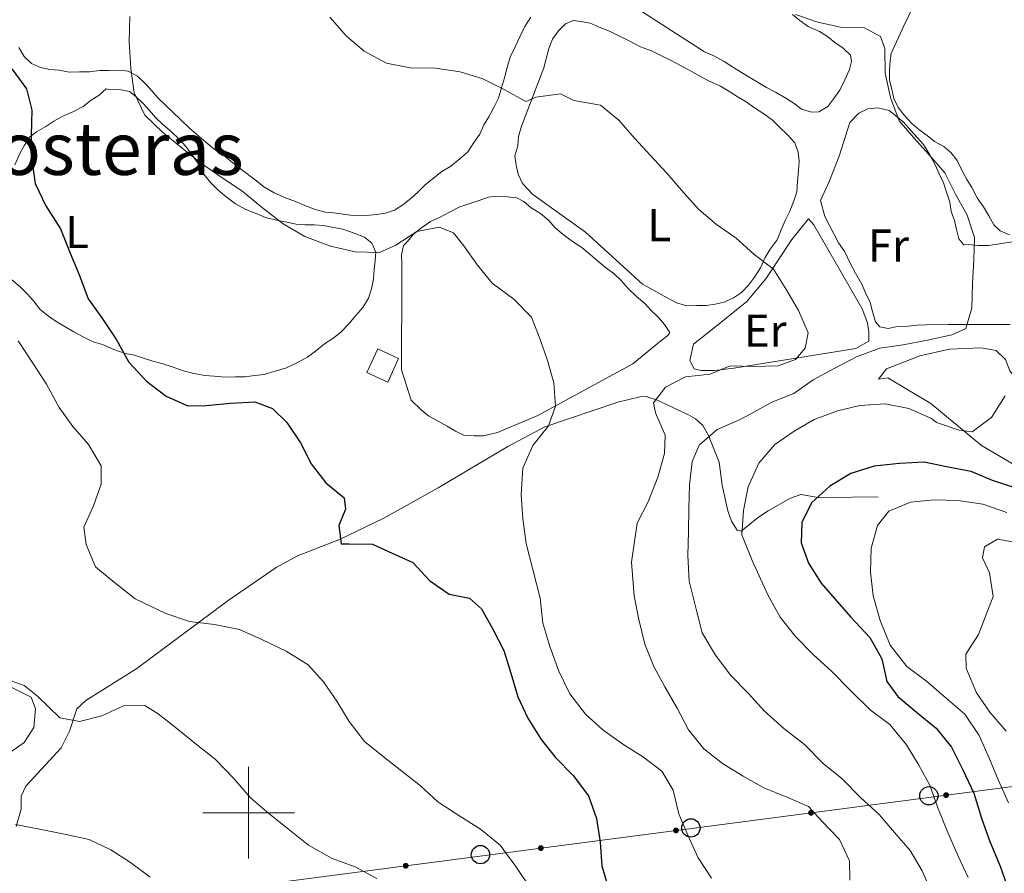
# Model space of a CAD drawing. Units: metres. Extents: x 627528 to 632038, y 708595 to 711648.
# Drawn here: x 630950 to 631165, y 709487 to 709673 of the extents above; entities that cross this region are included whole.
import ezdxf
from ezdxf.enums import TextEntityAlignment as Align

# ---------------------------------------------------------------- set-up
doc = ezdxf.new("R2010")
doc.units = ezdxf.units.M
doc.header["$MEASUREMENT"] = 0
doc.linetypes.add('DGN Style 3', pattern=[69.14832127706423, 49.39165805504587, -19.75666322201835])
for name, color, linetype, lineweight in [('Carátula', 7, 'Continuous', 5), ('Edificios construcciones cerramientos', 7, 'Continuous', 5), ('Elementos auxiliares', 7, 'Continuous', 5), ('Entidades rústicas y varios', 7, 'Continuous', 5), ('Líneas de conducción', 7, 'Continuous', 5), ('Relieve y altimetría', 7, 'Continuous', 5), ('Textos de rotulación', 7, 'Continuous', 5), ('Viales y ferrocarril', 7, 'Continuous', 5)]:
    doc.layers.add(name, color=color, linetype=linetype, lineweight=lineweight)
doc.styles.add('Style-Arial Narrow', font='txt')
doc.styles.add('Style-Times New Roman', font='txt')

# ---------------------------------------------------------------- blocks, each defined once
blk = doc.blocks.new('5PTT')
at = {"layer": 'Líneas de conducción', "color": 250, "linetype": 'Continuous', "lineweight": 25}
blk.add_circle((0.0002382684033364058, 0.0004306398332118988), 1.995000006667076, dxfattribs=at)

msp = doc.modelspace()

# ---------------------------------------------------------------- hatches: boundary and pattern name
at = {"layer": 'Líneas de conducción', "linetype": 'Continuous', "lineweight": 5, "extrusion": (0, 0, -1)}
h = msp.add_hatch(color=250, dxfattribs=at)
edge = h.paths.add_edge_path()
edge.add_arc((-631152.1608776599, 709503.8352457986), 0.6403124239601229, 188.7146945054253, 548.7146945054252)
h = msp.add_hatch(color=250, dxfattribs=at)
edge = h.paths.add_edge_path()
edge.add_arc((-631122.6900368601, 709499.9840531882), 0.6403124239601229, 188.7146945054253, 548.7146945054252)
h = msp.add_hatch(color=250, dxfattribs=at)
edge = h.paths.add_edge_path()
edge.add_arc((-631093.2191960602, 709496.1328605781), 0.6403124239601229, 188.7146945054253, 548.7146945054252)
h = msp.add_hatch(color=250, dxfattribs=at)
edge = h.paths.add_edge_path()
edge.add_arc((-631063.7483552604, 709492.2816679678), 0.6403124239601229, 188.7146945054253, 548.7146945054252)
h = msp.add_hatch(color=250, dxfattribs=at)
edge = h.paths.add_edge_path()
edge.add_arc((-631034.2775144605, 709488.4304753575), 0.6403124239601229, 188.7146945054253, 548.7146945054252)

# ---------------------------------------------------------------- linework, layer by layer
at = {"layer": 'Carátula', "color": 7, "linetype": 'Continuous', "lineweight": 5}
for p, q in [((631000, 709490), (631000, 709510)), ((630990, 709500), (631010, 709500))]:
    msp.add_line(p, q, dxfattribs=at)
msp.add_3dface([(627583.6799999999, 708595.23), (632037.8999999999, 708678.5), (631982.3800000001, 711648), (627528.1599999999, 711564.72)], dxfattribs=at)
at = {"layer": 'Edificios construcciones cerramientos', "color": 1, "linetype": 'DGN Style 3', "lineweight": 15, "elevation": 448.88, "flags": 128}
msp.add_lwpolyline([(631028.1599999999, 709601.19), (631025.81, 709596.03), (631030.3400000001, 709593.96), (631032.69, 709599.1200000001), (631028.1599999999, 709601.19)], dxfattribs=at)
at = {"layer": 'Edificios construcciones cerramientos', "color": 1, "linetype": 'Continuous', "lineweight": 5}
msp.add_3dface([(631028.1599999999, 709601.19, 448.88), (631032.69, 709599.1200000001, 448.88), (631030.3400000001, 709593.96, 448.88), (631025.81, 709596.03, 448.88)], dxfattribs=at)
at = {"layer": 'Elementos auxiliares', "color": 250, "linetype": 'Continuous', "lineweight": 5}
msp.add_3dface([(631872.3, 709069.3600000001), (628449.5900000001, 709005.3700000001), (628406.9199999999, 711318.6799999999), (631828.47, 711382.7)], dxfattribs=at)
at = {"layer": 'Entidades rústicas y varios', "color": 92, "linetype": 'Continuous', "lineweight": 5}
for points in [[(631118.6699999999, 709674.1300000001, 436.44), (631120.25, 709672.8200000001, 436.44), (631122.05, 709671.52, 436.44), (631124.52, 709670.45, 436.44), (631126.3200000001, 709669.3700000001, 436.44), (631127.8899999999, 709668.0700000001, 436.44), (631129.7, 709666.77, 436.44), (631131.28, 709665.24, 436.44), (631131.52, 709663.9099999999, 436.44), (631131.1100000001, 709662.1200000001, 436.44), (631130.04, 709659.8800000001, 436.44), (631128.97, 709657.6400000001, 436.44), (631127.6699999999, 709655.8400000001, 436.44), (631126.3600000001, 709654.04, 436.44), (631124.3800000001, 709652.8900000001, 436.44), (631122.8300000001, 709652.8600000001, 436.44), (631120.5900000001, 709653.49, 436.44), (631119.24, 709654.5800000001, 436.44), (631117.22, 709655.8800000001, 436.44), (631114.97, 709657.1699999999, 436.44), (631112.95, 709658.25, 436.26), (631111.1599999999, 709659.3300000001, 436.26), (631109.3600000001, 709660.4099999999, 436.26), (631107.56, 709661.49, 436.26), (631105.76, 709662.56, 436.26), (631103.74, 709663.8600000001, 436.26), (631101.5, 709665.1599999999, 436.26), (631099.48, 709666.01, 436.26), (631083.97, 709675.96, 436.26)], [(631165.98, 709626.06, 433.24), (631163.96, 709626.9199999999, 433.24), (631162.6000000001, 709628.23, 433.41), (631161.46, 709630.21, 433.59), (631160.31, 709632.19, 433.59), (631158.94, 709634.1599999999, 433.59), (631157.79, 709636.3700000001, 433.59), (631156.6499999999, 709638.1200000001, 433.59), (631155.5, 709640.3300000001, 433.59), (631154.5800000001, 709642.31, 433.77), (631153.21, 709644.06, 433.95), (631151.6300000001, 709645.3700000001, 433.95), (631149.6100000001, 709646.45, 433.95), (631148.03, 709647.75, 434.3), (631146.23, 709649.05, 434.66), (631144.6499999999, 709650.3600000001, 434.66), (631143.0700000001, 709652.1100000001, 434.66), (631141.7, 709653.8600000001, 434.66), (631140.78, 709655.8500000001, 434.66), (631140.3, 709657.8400000001, 434.66), (631139.8200000001, 709659.8300000001, 434.48), (631139.78, 709662.05, 434.48), (631139.97, 709664.06, 434.48), (631140.1599999999, 709665.6200000001, 434.48), (631142.94, 709671.6699999999, 433.77), (631145.0900000001, 709676.1499999999, 433.77)], [(631061.56, 709673.5700000001, 438.92), (631060.26, 709671.54, 439.1), (631059.19, 709669.3, 439.64), (631058.1200000001, 709667.06, 439.99), (631057.05, 709664.8200000001, 439.99), (631056.4199999999, 709662.5800000001, 440.17), (631055.79, 709660.3500000001, 440.17), (631055.1699999999, 709658.1200000001, 439.99), (631054.54, 709655.8800000001, 439.99), (631053.46, 709653.8600000001, 439.99)], [(631073.5, 709626.6599999999, 442.3), (631062.02, 709634.8999999999, 441.59), (631059.76, 709637.3, 441.24), (631058.8300000001, 709639.29, 441.24), (631058.3500000001, 709641.28, 440.88), (631058.1000000001, 709643.28, 440.7), (631058.72, 709645.51, 440.52), (631058.9099999999, 709647.51, 440.17), (631059.54, 709649.75, 440.17), (631064.4199999999, 709662.5, 439.81), (631065.46, 709666.74, 439.81), (631066.31, 709668.76, 439.81), (631067.6200000001, 709670.56, 439.64), (631069.1399999999, 709672.1400000001, 439.64), (631070.9099999999, 709672.8400000001, 439.64), (631072.47, 709672.6499999999, 439.64), (631074.48, 709672.24, 439.64), (631076.49, 709671.3800000001, 439.64), (631078.73, 709670.53, 439.64), (631080.75, 709669.46, 439.81), (631082.99, 709668.3900000001, 439.81), (631085.46, 709667.1000000001, 439.81), (631087.9199999999, 709666.25, 439.81), (631089.94, 709665.1799999999, 439.81), (631092.1799999999, 709664.1000000001, 439.81), (631094.2, 709663.03, 439.81), (631096.22, 709661.95, 439.81), (631098.46, 709660.6599999999, 439.81), (631100.48, 709659.5800000001, 439.81), (631102.95, 709658.51, 439.81), (631104.74, 709657.4299999999, 439.81), (631106.77, 709656.1400000001, 439.64), (631108.56, 709655.06, 439.64), (631110.3700000001, 709653.76, 439.64), (631112.3899999999, 709652.46, 439.46), (631114.19, 709651.1599999999, 439.28), (631115.77, 709649.6300000001, 439.28), (631117.5800000001, 709647.8800000001, 439.28), (631119.1699999999, 709646.1300000001, 439.28), (631119.8700000001, 709644.1400000001, 439.46), (631120.1300000001, 709642.1499999999, 439.46), (631119.94, 709640.1400000001, 439.46), (631119.76, 709637.7, 439.46), (631119.5800000001, 709635.47, 439.64), (631118.95, 709633.46, 439.64), (631118.1000000001, 709631.22, 439.64), (631117.02, 709629.2, 439.99), (631116.1699999999, 709627.19, 440.35), (631115.3200000001, 709624.95, 440.7), (631113.8, 709622.9199999999, 440.88), (631112.72, 709621.1200000001, 440.88), (631111.6499999999, 709618.8800000001, 440.88), (631110.3500000001, 709616.8600000001, 440.88), (631109.05, 709615.06, 440.88), (631107.52, 709613.48, 441.24), (631105.76, 709612.3300000001, 441.24), (631103.78, 709611.4099999999, 441.41), (631101.78, 709610.9299999999, 441.77), (631099.79, 709610.6699999999, 441.77), (631097.79, 709610.6400000001, 441.77), (631095.5700000001, 709610.6000000001, 441.95), (631093.3300000001, 709611.22, 441.95), (631091.31, 709612.3, 441.95), (631089.52, 709613.3800000001, 441.95), (631087.5, 709614.46, 441.95), (631085.9299999999, 709615.3200000001, 441.95), (631073.5, 709626.6599999999, 442.3)], [(631053.46, 709653.8600000001, 439.99), (631052.3899999999, 709651.8400000001, 439.99), (631051.31, 709650.05, 440.17), (631050.45, 709648.03, 440.35), (631049.1499999999, 709646.23, 440.35), (631047.8500000001, 709644.21, 440.35), (631046.1000000001, 709642.6200000001, 441.06), (631044.1300000001, 709641.03, 441.41), (631042.1499999999, 709639.8800000001, 441.24), (631040.3999999999, 709638.52, 441.41), (631038.4299999999, 709636.9299999999, 441.77), (631036.8999999999, 709635.3500000001, 441.95), (631035.3700000001, 709633.99, 441.95), (631033.6100000001, 709632.6200000001, 441.95), (631031.8500000001, 709631.48, 442.12), (631029.8700000001, 709630.78, 442.12), (631027.8700000001, 709630.52, 442.12), (631025.6499999999, 709630.26, 442.48), (631023.6499999999, 709630.22, 442.48), (631021.6499999999, 709630.4099999999, 442.48), (631019.2, 709630.81, 442.48), (631016.75, 709630.99, 442.48), (631014.51, 709631.6200000001, 442.48), (631012.28, 709632.47, 442.48), (631010.26, 709633.3200000001, 442.48), (631008.02, 709634.1699999999, 442.48), (631005.56, 709635.24, 442.48), (631003.31, 709636.53, 442.66), (631001.74, 709637.8400000001, 442.84), (630999.71, 709639.3600000001, 443.19), (630997.6799999999, 709640.8800000001, 443.19), (630996.1000000001, 709642.1799999999, 443.37), (630994.52, 709643.49, 443.55), (630992.5, 709644.79, 444.08), (630990.7, 709646.31, 444.44), (630988.6599999999, 709648.05, 444.61), (630987.0900000001, 709649.3600000001, 444.61), (630985.28, 709651.1100000001, 444.79), (630983.47, 709652.8500000001, 444.79), (630981.8800000001, 709654.3800000001, 444.79), (630980.3, 709655.9099999999, 444.97), (630978.94, 709657.44, 444.97), (630977.5800000001, 709658.97, 444.97), (630975.77, 709660.72, 445.15), (630973.75, 709661.79, 445.68), (630971.75, 709661.98, 445.68), (630969.53, 709661.94, 445.86), (630967.53, 709661.9099999999, 446.57), (630965.31, 709661.6400000001, 446.57), (630963.0900000001, 709661.6100000001, 446.39), (630960.8700000001, 709661.5700000001, 446.39), (630958.6399999999, 709661.97, 446.75), (630956.6300000001, 709662.1599999999, 447.28), (630954.6200000001, 709662.5700000001, 447.28), (630952.6100000001, 709663.4199999999, 447.1), (630951.03, 709664.95, 447.28), (630949.8800000001, 709666.9299999999, 447.99)], [(630949, 709641.3500000001, 450.3), (630950.06, 709643.8200000001, 449.77), (630951.1399999999, 709645.6100000001, 449.59), (630952.22, 709647.4099999999, 449.59), (630953.76, 709648.55, 449.24), (630955.74, 709649.7, 448.88), (630957.5, 709650.8400000001, 448.88), (630959.48, 709651.98, 448.52), (630961.6799999999, 709652.9099999999, 448.52), (630963.8899999999, 709654.06, 448.35), (630965.6399999999, 709655.4299999999, 447.99), (630967.3999999999, 709656.5700000001, 447.46), (630968.9299999999, 709657.9299999999, 447.46), (630969.8200000001, 709657.72, 447.28), (630971.8200000001, 709657.76, 447.28), (630974.05, 709657.3500000001, 447.28), (630975.4099999999, 709656.27, 447.28), (630976.99, 709654.74, 447.28), (630978.3500000001, 709653.21, 447.28), (630979.71, 709651.6699999999, 447.46), (630981.29, 709650.1499999999, 447.46), (630983.1000000001, 709648.6200000001, 447.46), (630984.9099999999, 709646.8800000001, 447.46), (630986.27, 709645.3400000001, 447.46), (630987.6300000001, 709643.5900000001, 447.46), (630989, 709641.6100000001, 447.46), (630990.1499999999, 709639.4099999999, 447.28), (630991.74, 709637.44, 447.28), (630993.3200000001, 709635.9099999999, 447.28), (630995.1300000001, 709634.3900000001, 447.28), (630997.1599999999, 709632.8700000001, 447.28), (630999.3999999999, 709631.5700000001, 447.28), (631001.6399999999, 709630.72, 447.28), (631003.6499999999, 709629.8700000001, 447.28), (631006.1100000001, 709629.25, 447.1), (631008.3400000001, 709628.8400000001, 447.1), (631010.3500000001, 709628.4299999999, 447.1), (631012.3500000001, 709628.25, 447.1), (631014.3500000001, 709628.28, 447.1), (631016.3500000001, 709628.0900000001, 447.1), (631018.5800000001, 709627.69, 447.1), (631020.5900000001, 709627.28, 446.92), (631023.05, 709626.4299999999, 446.92), (631025.29, 709625.5800000001, 446.92), (631026.8700000001, 709624.28, 446.92), (631027.79, 709622.29, 446.92)], [(631128.8200000001, 709643.21, 437.11), (631131.1399999999, 709650.5900000001, 436.93), (631133.1000000001, 709652.6200000001, 436.76), (631135.0800000001, 709653.55, 436.58), (631137.3, 709653.81, 436.76), (631139.76, 709653.19, 436.76), (631141.1100000001, 709652.1000000001, 436.76), (631142.9199999999, 709650.5800000001, 436.76), (631144.5, 709648.8300000001, 436.76), (631145.8600000001, 709647.29, 436.58), (631147.22, 709645.76, 436.58), (631148.6000000001, 709643.56, 436.58), (631149.75, 709641.3600000001, 436.22), (631150.6699999999, 709639.3800000001, 436.04), (631151.5900000001, 709637.3900000001, 436.04), (631152.3, 709635.1799999999, 436.04), (631153, 709633.19, 435.69), (631153.26, 709631.2, 435.69), (631153.96, 709629.21, 435.69), (631154.44, 709627.22, 435.87), (631154.9199999999, 709625.23, 435.87), (631156.06, 709623.9099999999, 435.16), (631156.94, 709623.9299999999, 435.16), (631159.1699999999, 709623.75, 434.98), (631161.3899999999, 709623.78, 434.27), (631166.71, 709624.55, 433.56)], [(631166.1399999999, 709606.53, 434.44), (631152.5800000001, 709606.51, 437.11), (631147.9199999999, 709606.4299999999, 437.82), (631145.9199999999, 709606.3999999999, 437.82), (631143.9199999999, 709606.1400000001, 437.82), (631141.48, 709606.1000000001, 437.82), (631139.49, 709605.6200000001, 437.82), (631137.7, 709606.03, 437.82), (631136.79, 709607.1300000001, 437.47), (631136.0900000001, 709609.3400000001, 437.11), (631135.6100000001, 709611.3300000001, 437.11), (631134.6799999999, 709613.31, 437.11), (631133.76, 709615.3, 437.11), (631132.3800000001, 709617.72, 437.29), (631131.23, 709619.9199999999, 437.29), (631130.0800000001, 709622.3400000001, 437.29), (631128.71, 709624.3200000001, 437.29), (631125.72, 709630.05, 437.11), (631124.77, 709633.5900000001, 437.11), (631126.69, 709637.8400000001, 437.11), (631128.8200000001, 709643.21, 437.11)], [(631033.3600000001, 709596.6100000001, 446.57), (631033.45, 709616.3900000001, 445.86), (631033.3899999999, 709619.73, 445.5), (631033.3600000001, 709621.73, 445.32), (631033.77, 709623.73, 445.15), (631034.6399999999, 709624.6400000001, 445.15), (631035.95, 709626.22, 445.15), (631037.7, 709627.5800000001, 444.97), (631039.6799999999, 709628.95, 444.97), (631041.6599999999, 709629.8700000001, 444.79), (631043.8600000001, 709631.02, 444.44), (631046.0700000001, 709632.1699999999, 444.44), (631048.28, 709632.8800000001, 444.26), (631050.26, 709633.5800000001, 444.08), (631052.25, 709634.28, 444.08), (631054.25, 709634.54, 443.9), (631056.47, 709634.3600000001, 443.72), (631058.48, 709634.1699999999, 443.55), (631060.05, 709633.31, 443.55), (631061.6300000001, 709632, 443.55), (631063.6499999999, 709630.71, 443.55), (631065.46, 709629.1799999999, 443.55), (631066.8200000001, 709627.6499999999, 443.55), (631068.6200000001, 709626.1300000001, 443.72), (631070.6499999999, 709624.6100000001, 443.72), (631072.6699999999, 709623.31, 443.55), (631074.48, 709621.78, 443.55), (631076.06, 709620.48, 443.55), (631077.8600000001, 709618.95, 443.37), (631079.6599999999, 709617.6499999999, 443.37), (631081.24, 709616.1200000001, 443.37), (631082.8300000001, 709614.3700000001, 443.55), (631084.6399999999, 709612.6300000001, 443.37), (631086.45, 709611.1000000001, 443.19), (631087.81, 709609.5700000001, 443.19), (631089.3899999999, 709608.04, 443.37), (631090.75, 709606.51, 443.37), (631091.8899999999, 709604.75, 443.37), (631091.46, 709604.0800000001, 443.37), (631089.9199999999, 709602.94, 443.37), (631083.79, 709597.94, 443.9), (631063.0900000001, 709586.69, 446.57), (631054.27, 709582.98, 447.1), (631051.1699999999, 709582.25, 447.64), (631049.1699999999, 709582.22, 447.81), (631046.94, 709582.3999999999, 447.81), (631045.1499999999, 709583.26, 447.81), (631043.3500000001, 709584.3400000001, 447.81), (631041.3300000001, 709585.4099999999, 447.81), (631039.31, 709586.49, 447.81), (631037.74, 709587.8, 447.81), (631035.47, 709589.98, 447.81), (631033.3600000001, 709596.6100000001, 446.57)], [(631123.31, 709628.23, 439.6), (631129.04, 709618.3200000001, 439.6), (631133.8500000001, 709609.96, 439.6), (631135.02, 709606.8700000001, 439.6), (631135.28, 709604.8800000001, 439.6), (631135.31, 709602.8800000001, 439.6), (631132.45, 709601.27, 439.96), (631105.8500000001, 709597.02, 441.73), (631101.6399999999, 709596.5, 441.73), (631098.75, 709596.45, 441.73), (631097.19, 709596.8700000001, 441.56), (631096.27, 709598.6300000001, 441.56), (631097.0900000001, 709602.2, 441.56), (631101.9199999999, 709606.0700000001, 441.2), (631108.71, 709611.52, 440.49), (631112.8400000001, 709616.48, 439.78), (631118.47, 709625.03, 439.42), (631122.1699999999, 709629.54, 438.89), (631123.31, 709628.23, 439.6)], [(631027.79, 709622.29, 446.92), (631027.6000000001, 709620.51, 446.92), (631027.4099999999, 709618.51, 446.92), (631027.23, 709616.51, 446.92), (631026.8200000001, 709614.28, 446.92), (631026.19, 709612.26, 446.92), (631024.8899999999, 709610.24, 446.92), (631023.3700000001, 709608.44, 446.92), (631021.8500000001, 709606.6300000001, 446.92), (631020.1000000001, 709604.8200000001, 447.1), (631018.3400000001, 709603.46, 447.1), (631016.5900000001, 709602.31, 447.1), (631014.6100000001, 709600.72, 447.1), (631012.8600000001, 709599.3600000001, 447.28), (631010.6599999999, 709598.21, 447.46), (631008.23, 709597.06, 447.46), (631005.8, 709596.3500000001, 447.46), (631003.3700000001, 709595.6400000001, 447.64), (631001.3700000001, 709595.3800000001, 447.81), (630999.1499999999, 709595.1200000001, 447.81), (630997.1499999999, 709595.0800000001, 447.81), (630994.9299999999, 709595.04, 447.99), (630992.48, 709595.22, 448.17), (630990.48, 709595.4099999999, 448.35), (630988.03, 709595.81, 448.35), (630985.8, 709596.44, 448.35), (630983.3400000001, 709597.28, 448.88), (630981.3200000001, 709597.9099999999, 449.24), (630979.0900000001, 709598.54, 449.41), (630977.0800000001, 709599.1699999999, 449.59), (630975.0700000001, 709599.8, 449.77), (630973.06, 709600.21, 449.95), (630970.6000000001, 709601.06, 449.95), (630968.1399999999, 709602.1300000001, 449.95), (630966.1200000001, 709602.76, 450.3), (630963.8800000001, 709603.8300000001, 450.48), (630961.8600000001, 709604.9099999999, 450.84), (630959.6200000001, 709606.2, 450.84), (630957.8200000001, 709607.28, 451.19), (630956.02, 709608.5800000001, 451.55), (630954.44, 709609.8900000001, 451.72), (630953.0800000001, 709611.6400000001, 451.72), (630951.72, 709613.1699999999, 452.08), (630950.1300000001, 709614.7, 452.44), (630948.3300000001, 709616.23, 452.79)], [(631139.4199999999, 709594.8600000001, 433.26), (631148.8600000001, 709589.25, 432.02), (631159.9099999999, 709580.1100000001, 428.99), (631173.8300000001, 709571.8999999999, 425.79), (631186.6000000001, 709566.5700000001, 424.19), (631192.8400000001, 709565.5700000001, 423.48), (631196.3899999999, 709565.6300000001, 423.3), (631199.05, 709566.3500000001, 423.3), (631201.9199999999, 709567.51, 423.3), (631203.44, 709569.54, 423.3), (631202.96, 709571.31, 423.3), (631201.1499999999, 709573.28, 423.3), (631188.5900000001, 709579.5, 425.26), (631177.1499999999, 709585.3, 427.04), (631169.71, 709591.6100000001, 430.59), (631166.0700000001, 709596.44, 431.84), (631165.1300000001, 709598.8700000001, 432.02), (631163.1000000001, 709600.8300000001, 432.37), (631159.75, 709601.44, 432.91), (631152.8700000001, 709601.1000000001, 433.97), (631146.45, 709599.6499999999, 433.97), (631139.1599999999, 709596.8500000001, 433.97), (631137.4299999999, 709594.6000000001, 433.97), (631139.4199999999, 709594.8600000001, 433.26)], [(630948.02, 709527.48, 464.43), (630952.54, 709525.21, 464.43), (630953.52, 709522.6300000001, 464.43), (630953.1200000001, 709518.6200000001, 464.43), (630951.06, 709515.29, 464.43), (630947.5700000001, 709512.8700000001, 464.61)]]:
    msp.add_polyline3d(points, dxfattribs=at)
at = {"layer": 'Líneas de conducción', "color": 250, "linetype": 'Continuous', "lineweight": 5}
msp.add_polyline3d([(630678.3200000001, 709413.9299999999, 540.23), (630767.8, 709453.6100000001, 505.88), (631677.44, 709572.48, 379.98), (631778.1000000001, 709588.06, 379.6), (631862.23, 709601.1100000001, 377.91)], dxfattribs=at)
at = {"layer": 'Relieve y altimetría', "color": 30, "linetype": 'Continuous', "lineweight": 5, "flags": 128}
for points, elevation in [([(630974.0800000001, 709673.71), (630973.96, 709668.1499999999), (630974.28, 709662.3700000001), (630975.04, 709657.05), (630977.3500000001, 709652.2), (630981.2, 709648.49), (630985.48, 709645.01), (630989.54, 709641.75), (630994.26, 709638.5), (630998.54, 709635.69), (631003.05, 709631.99), (631007.55, 709628.51), (631012.27, 709625.7), (631017.8600000001, 709623.5800000001), (631023.22, 709622.3400000001), (631028.56, 709622.21), (631032.0900000001, 709623.8300000001), (631036.7, 709626.8), (631041.5700000001, 709627.78), (631044.71, 709626.5), (631046.98, 709623.6499999999), (631049.94, 709619.48), (631053.1200000001, 709615.53), (631057.8500000001, 709612.06), (631061.7, 709608.1300000001), (631063.56, 709603.49), (631065.2, 709598.6300000001), (631066.6200000001, 709593.77), (631066.9299999999, 709588.6599999999), (631065.45, 709584.4099999999), (631061.97, 709580.1300000001), (631059.8400000001, 709575.2), (631059.49, 709569.4099999999), (631059.81, 709564.0800000001), (631060.5700000001, 709558.76), (631063.6100000001, 709546.8), (631064.1699999999, 709541.3900000001), (631065.6799999999, 709536.23), (631067.6599999999, 709530.8500000001), (631070.1000000001, 709525.95), (631073.48, 709521.53), (631077.31, 709518.06), (631081.8400000001, 709514.8400000001), (631086.1300000001, 709512.0900000001), (631090.1799999999, 709509.1000000001), (631092.6100000001, 709504.8999999999), (631093.8800000001, 709499.74), (631095.8500000001, 709495.0700000001), (631098.06, 709490.1599999999), (631100.96, 709485.73)], 445), ([(631017.71, 709673.55), (631021.3400000001, 709669.3900000001), (631025.1799999999, 709666.1200000001), (631030.1100000001, 709663.54), (631035.24, 709662.52), (631040.8, 709662.3999999999), (631046.1499999999, 709661.6000000001), (631051.0700000001, 709660.1300000001), (631055.78, 709657.77), (631060.49, 709655.19), (631062.69, 709656.1100000001), (631068.02, 709656.8700000001), (631070.9299999999, 709655.3700000001), (631076.73, 709654.3600000001), (631080.79, 709651.1000000001), (631084.19, 709647.1599999999), (631087.5900000001, 709643.44), (631091.22, 709639.5), (631094.8400000001, 709635.3400000001), (631098.24, 709631.6200000001), (631102.0800000001, 709628.3600000001), (631106.3600000001, 709625.3200000001), (631110.2, 709621.8300000001), (631114.48, 709618.5700000001), (631117.45, 709613.96), (631119.97, 709609.56), (631122.06, 709604.7), (631121.45, 709601.3600000001), (631119.27, 709598.8800000001), (631115.52, 709597.48)], 440), ([(631119.29, 709674.1300000001), (631124.21, 709672.44), (631129.1200000001, 709671.4099999999), (631134.23, 709671.28), (631137.8200000001, 709669.3500000001), (631138.76, 709666.69), (631138.8500000001, 709661.3600000001), (631140.06, 709656.05), (631141.9199999999, 709650.97), (631145.1000000001, 709647.25), (631148.5, 709643.53), (631151.8999999999, 709639.5900000001), (631154.21, 709634.96), (631156.73, 709630.3400000001), (631158.3800000001, 709625.48), (631158.24, 709620.5800000001), (631157.8899999999, 709615.47), (631157.76, 709610.1300000001), (631156.5, 709605.6599999999), (631153.4199999999, 709604.27), (631148.1000000001, 709603.0700000001), (631142.79, 709602.0900000001), (631137.69, 709601.3300000001), (631132.6100000001, 709599.46), (631127.76, 709596.9299999999), (631123.1399999999, 709594.4099999999), (631118.97, 709591.44), (631114.1100000001, 709589.5800000001), (631109.71, 709587.06), (631107.0700000001, 709585.6799999999), (631102.21, 709583.5900000001), (631098.27, 709580.19), (631096.78, 709576.6000000001), (631096.2, 709571.48), (631096.0700000001, 709566.3700000001), (631095.94, 709561.25), (631095.81, 709556.1400000001), (631096.1399999999, 709550.49), (631097.6699999999, 709544.3900000001), (631098.9299999999, 709539.23), (631101.8500000001, 709534.3400000001), (631105.22, 709529.9199999999), (631109.06, 709525.98), (631112.4299999999, 709522.27), (631116.73, 709518.3400000001), (631121.27, 709514.8900000001), (631125.3500000001, 709510.72), (631129.4099999999, 709507.49), (631133.49, 709503.3300000001), (631137.56, 709499.6300000001), (631140.9299999999, 709495.6799999999), (631144.29, 709491.74), (631146.96, 709487.31), (631149.1799999999, 709482.1599999999)], 435), ([(630949.76, 709602.9199999999), (630952.96, 709598.0900000001), (630955.9299999999, 709593.47), (630958.69, 709588.4099999999), (630961.6499999999, 709584.24), (630965.05, 709580.3), (630967.8, 709575.6799999999), (630967.8700000001, 709571.6799999999), (630966.1799999999, 709566.98), (630964.04, 709562.28), (630964.55, 709558.51), (630966.6300000001, 709553.6499999999), (630970.02, 709550.8200000001), (630975.28, 709546.6699999999), (630981.9299999999, 709543.49)], 455), ([(631115.52, 709597.48), (631110.1799999999, 709597.3800000001), (631105.0700000001, 709597.52), (631100.6599999999, 709595.6599999999), (631095.3300000001, 709595.1200000001), (631090.9299999999, 709592.8200000001), (631088.3200000001, 709589.44), (631088.8, 709587.23), (631090.8899999999, 709582.3700000001), (631090.74, 709578.3700000001), (631089.27, 709573.23), (631087.1399999999, 709567.8600000001), (631084.78, 709563.1499999999), (631083.52, 709554.6499999999), (631084.1200000001, 709547.3500000001), (631085.1499999999, 709542.19), (631086.4199999999, 709536.79), (631088.3899999999, 709531.8800000001), (631090.8300000001, 709527.45), (631093.5, 709522.78), (631095.94, 709518.1100000001), (631099.31, 709513.9299999999), (631103.3700000001, 709510.71), (631107.8999999999, 709507.96), (631112.4199999999, 709505.45), (631117.3999999999, 709503.4199999999), (631122.1499999999, 709501.3800000001), (631125.03, 709498.1300000001), (631128.8700000001, 709494.19), (631131.0700000001, 709489.52), (631131.1499999999, 709485.28)], 440), ([(631165.0800000001, 709590.97), (631162.05, 709586.25), (631157.8800000001, 709583.06), (631154.98, 709583.45), (631150.0700000001, 709585.1499999999), (631148.94, 709586.02), (631144.01, 709588.1499999999), (631138.8800000001, 709589.1699999999), (631133.3300000001, 709588.8500000001), (631128.46, 709587.6499999999), (631123.3800000001, 709585.79), (631118.98, 709583.26), (631114.81, 709580.3), (631111.3300000001, 709576.24), (631108.97, 709571.0900000001), (631107.95, 709565.96), (631107.6000000001, 709560.6200000001), (631109.8200000001, 709555.01), (631113.25, 709547.53), (631115.9299999999, 709542.6300000001), (631119.3, 709538.45), (631123.1399999999, 709534.51), (631127.21, 709530.81), (631131.28, 709526.6400000001), (631135.6000000001, 709522.48), (631139.8999999999, 709519.25), (631143.51, 709514.8400000001), (631146.1799999999, 709510.4099999999), (631148.6100000001, 709505.98), (631150.3500000001, 709501.06), (631152.56, 709495.6799999999), (631154.77, 709490.54), (631156.97, 709485.8700000001)], 430), ([(631165.3800000001, 709565.5), (631160.1699999999, 709567.3), (631154.73, 709568.1400000001), (631149.55, 709568.29), (631144.3700000001, 709567.72), (631139.7, 709565.76), (631137.1599999999, 709562.6499999999), (631135.8300000001, 709557.6799999999), (631135.69, 709552.49), (631136.25, 709547.3200000001), (631137.76, 709541.9299999999), (631139.98, 709536.55), (631143.5900000001, 709531.8999999999), (631147.8899999999, 709528.6799999999), (631152.19, 709524.99), (631156.26, 709521.52), (631159.3999999999, 709516.8700000001), (631161.6100000001, 709511.72), (631163.5800000001, 709507.05), (631165.79, 709502.1400000001)], 420), ([(631168.3200000001, 709558.8400000001), (631163.3600000001, 709559.69), (631160.56, 709557.99), (631160.1300000001, 709555.6300000001), (631161.6000000001, 709552.3600000001), (631162.3999999999, 709547.19), (631161.05, 709543.6300000001), (631159.25, 709538.8900000001), (631156.5, 709534.6000000001), (631156.55, 709531.54), (631158.76, 709526.1599999999), (631161.6699999999, 709521.97), (631165.27, 709517.79)], 415), ([(630981.9299999999, 709543.49), (630987.1399999999, 709541.7), (630992.5700000001, 709541.0900000001), (630998.01, 709540), (631003, 709537.74), (631008.22, 709535.24), (631012.99, 709532.26), (631016.3500000001, 709528.55), (631019.25, 709524.3600000001), (631021.9199999999, 709519.9299999999), (631025.3, 709515.51), (631029.3600000001, 709512.29), (631033.4199999999, 709509.06), (631037.48, 709505.8300000001), (631041.31, 709502.3700000001), (631045.8400000001, 709499.3800000001), (631050.6000000001, 709496.4099999999), (631054.9099999999, 709492.95), (631058.29, 709488.29), (631061.4299999999, 709483.6400000001)], 455), ([(630946.8999999999, 709529.24), (630951.04, 709527.72), (630953.96, 709525.4099999999), (630958.8300000001, 709520.73), (630963.0800000001, 709519.8700000001), (630968.01, 709521.1300000001), (630972.6799999999, 709523.3300000001), (630977.3899999999, 709523.4199999999), (630980.25, 709521.5800000001), (630984.31, 709518.3600000001), (630988.6100000001, 709514.8999999999), (630992.6699999999, 709511.6699999999), (630996.75, 709507.5), (631000.3600000001, 709503.3300000001), (631004.4199999999, 709499.8600000001), (631008.73, 709496.4099999999), (631013.03, 709492.95), (631018.26, 709489.98), (631023.24, 709488.1799999999), (631028, 709485.6699999999)], 460), ([(630949.1100000001, 709497.3999999999), (630954.78, 709496.3200000001), (630960.22, 709495.24), (630965.19, 709494.1499999999), (630969.94, 709491.8800000001), (630974.23, 709489.1300000001), (630978.52, 709485.9099999999)], 465)]:
    msp.add_lwpolyline(points, dxfattribs=dict(at, elevation=elevation))
at = {"layer": 'Relieve y altimetría', "color": 30, "linetype": 'Continuous', "lineweight": 25, "flags": 128}
for points, elevation in [([(630948.3200000001, 709662.3), (630951.51, 709657.9099999999), (630952.71, 709653.27), (630952.5800000001, 709647.71), (630952.6799999999, 709642.3700000001), (630953.4299999999, 709637.28), (630955.74, 709632.4299999999), (630958.94, 709627.3700000001), (630961.04, 709622.0700000001), (630963.1200000001, 709617.22), (630964.99, 709612.1400000001), (630967.95, 709607.97), (630971.1499999999, 709603.1400000001), (630973.8999999999, 709598.3), (630977.75, 709594.1400000001), (630982.03, 709590.8800000001), (630986.74, 709588.74), (630990.74, 709588.81), (630996.06, 709589.3500000001), (631001.3899999999, 709589.6699999999), (631005.2, 709588.1799999999), (631008.3600000001, 709585.1200000001), (631011.3300000001, 709580.73), (631013.6300000001, 709576.1000000001), (631016.8200000001, 709571.94), (631020.8800000001, 709568.6699999999), (631021.1399999999, 709566.23), (631019.6499999999, 709562.6499999999), (631020.1599999999, 709558.6599999999), (631021.94, 709558.69), (631027.06, 709558.56), (631031.31, 709556.6300000001), (631035.8200000001, 709554.5900000001), (631039.4299999999, 709550.6499999999), (631043.72, 709547.6599999999), (631048.21, 709546.8), (631050.8400000001, 709544.49), (631053.28, 709540.05), (631055.71, 709535.3900000001), (631057.21, 709530.47), (631058.72, 709525.31), (631060.9199999999, 709520.6400000001), (631063.8300000001, 709515.98), (631066.96, 709512.03)], 450), ([(631167.45, 709570.8300000001), (631162.31, 709572.51), (631157.6100000001, 709574.4299999999), (631152.25, 709575.45), (631147.3500000001, 709576.47), (631142.02, 709576.1599999999), (631136.47, 709575.6200000001), (631131.3899999999, 709573.97), (631126.77, 709571.22), (631122.8300000001, 709567.6000000001), (631120.6799999999, 709563.3300000001), (631120.54, 709558.8900000001), (631122.1699999999, 709554.47), (631124.9199999999, 709550.0700000001), (631131.4099999999, 709542.6499999999), (631135.49, 709538.24), (631138.1699999999, 709533.5800000001), (631139.2, 709528.6499999999), (631141.6100000001, 709525.3900000001), (631145.6799999999, 709521.9299999999), (631149.98, 709518.47), (631153.3500000001, 709514.29), (631155.79, 709509.3900000001), (631158.24, 709504.25), (631159.98, 709498.6200000001), (631161.72, 709493.71), (631163.9299999999, 709488.3300000001), (631165.9199999999, 709482.71)], 425), ([(631066.96, 709512.03), (631070.8, 709508.0900000001), (631074.1799999999, 709503.6699999999), (631075.9099999999, 709498.76), (631076.71, 709493.5900000001), (631077.04, 709488.4099999999), (631078.54, 709483.49), (631080.51, 709478.5800000001), (631083.6100000001, 709476.04), (631087.6699999999, 709473.05), (631088.19, 709470.47), (631087.5700000001, 709465.27), (631086.73, 709459.6000000001), (631085.4099999999, 709454.3999999999), (631084.8700000001, 709449.54)], 450)]:
    msp.add_lwpolyline(points, dxfattribs=dict(at, elevation=elevation))
at = {"layer": 'Viales y ferrocarril', "color": 250, "linetype": 'DGN Style 3', "lineweight": 5}
msp.add_polyline3d([(630949.29, 709496.96, 465.18), (630950.3999999999, 709500.77, 464.01), (630950.3500000001, 709503.5800000001, 463.43), (630951.3899999999, 709505.8, 462.98), (630959.1000000001, 709514.1400000001, 461.3), (630960.94, 709517.78, 460.36), (630962.52, 709522.6599999999, 458.93), (630964.47, 709524.49, 458.25), (630975.6200000001, 709531.48, 456.3), (630995.5700000001, 709546.31, 453.89), (631006.02, 709553.48, 452.38), (631010.6499999999, 709556.03, 451.61), (631019.8200000001, 709559.5900000001, 449.78), (631029.3400000001, 709564.2, 448.59), (631041.3200000001, 709570.8500000001, 447.1), (631056.5700000001, 709579.8700000001, 445.12), (631064.6499999999, 709584.1799999999, 444.83), (631080.55, 709589.56, 441.69), (631085.3500000001, 709590.72, 440.67), (631086.7, 709590.79, 440.36), (631089, 709590.1000000001, 439.66), (631095.97, 709586.81, 438.61), (631097.46, 709585.9299999999, 438.26), (631099.0700000001, 709584.48, 436.95), (631100.3300000001, 709582.3300000001, 435.4), (631102.6799999999, 709576.47, 434.06), (631103.3300000001, 709571.4299999999, 433.11), (631104.56, 709565.8300000001, 431.96), (631105.3500000001, 709563.5800000001, 431.35), (631106.5900000001, 709561.6499999999, 430.63), (631107.44, 709561.3900000001, 429.87), (631111.25, 709564.5, 428.93), (631113.3200000001, 709565.8300000001, 428.24), (631118.23, 709568.6000000001, 426.76), (631120.48, 709569.4199999999, 426.14), (631124.72, 709568.71, 424.72), (631131.74, 709568.8400000001, 423.76), (631137.3600000001, 709568.94, 422.43)], dxfattribs=at)

# ---------------------------------------------------------------- block references
at = {"layer": 'Líneas de conducción', "color": 250, "linetype": 'Continuous', "lineweight": 25}
for p in [(631148.3999999999, 709503.69, 430.45), (631096.48, 709496.6799999999, 444.63), (631050.5800000001, 709490.8600000001, 455.89)]:
    msp.add_blockref('5PTT', p, dxfattribs=at)

# ---------------------------------------------------------------- texts
at = {"layer": 'Entidades rústicas y varios', "color": 92, "linetype": 'Continuous', "lineweight": 5, "style": 'Style-Arial Narrow'}
for s, p in [('L', (631089.5831652174, 709628.18001, 440.36)), ('L', (630962.5731652174, 709626.67001, 449.75)), ('Fr', (631139.582525227, 709623.7400100001, 435.87)), ('Er', (631112.7008486048, 709605.16001, 440.06))]:
    msp.add_text(s, height=7.000020000000001, dxfattribs=at).set_placement(p, align=Align.MIDDLE_CENTER)
at = {"layer": 'Textos de rotulación', "color": 250, "linetype": 'Continuous', "lineweight": 5, "style": 'Style-Times New Roman'}
msp.add_text('Las Costeras', height=11.50002, dxfattribs=at).set_placement((630952.9706988588, 709644.90001, 449.71), align=Align.MIDDLE_CENTER)

# ---------------------------------------------------------------- meshes
at = {"layer": 'Viales y ferrocarril', "color": 7, "linetype": 'Continuous', "lineweight": 5}
mesh = msp.add_polyface(dxfattribs=at)
corners = [(631034.4499999997, 709053.7000000002, 376.4299999999838), (631030.0199999998, 709053.6100000001, 376.4300000000018), (631027.6199999999, 709058.56, 376.4299999999958), (631026.7099999997, 709063.94, 376.0499999999988), (631027.1199999999, 709065.6400000001, 376.0499999999927), (631028.4399999997, 709071.1699999999, 376.0499999999951), (631033.8800000001, 709077.8200000001, 375.1099999999926), (631041.9499999997, 709085.69, 374.1699999999926), (631058.7299999997, 709097.55, 373.7899999999981), (631067.4299999997, 709105.6200000001, 373.4099999999881), (631075.49, 709113.02, 372.2800000000064), (631079.9599999997, 709117.8700000001, 372.0899999999941), (631094.6899999997, 709128.79, 371.7199999999945), (631109.5900000001, 709142.1000000003, 371.5299999999971), (631112.8199999998, 709145.9199999999, 371.5299999999964), (631116.74, 709149.4800000002, 371.5299999999995), (631121.2899999998, 709152.47, 371.5300000000109), (631125.8999999999, 709155.49, 371.3400000000227), (631131.2799999998, 709157.56, 370.9600000000178), (631153.1399999997, 709165.2, 370.5900000000001), (631165.0399999998, 709171.8700000001, 370.0199999999834), (631175.27, 709179.19, 370.0199999999862), (631183.5599999998, 709187.54, 370.4000000000133), (631191.4499999997, 709200.19, 370.7699999999869), (631199.4499999997, 709214, 370.2099999999857), (631208.8299999998, 709228.75, 369.8299999999911), (631214.8999999999, 709239.76, 370.0199999999925), (631218.8600000001, 709249.8, 370.4000000000045), (631227.77, 709258.05, 370.5900000000095), (631238.5700000001, 709267.77, 371.3400000000119), (631251.1799999999, 709276.02, 372.2800000000123), (631262.6000000001, 709285.48, 373.220000000012), (631270.3999999997, 709294.02, 373.789999999991), (631277.1399999997, 709307.8899999997, 374.5400000000017), (631285.1799999997, 709320.4199999999, 375.1099999999848), (631294.2699999998, 709327.56, 375.1099999999963), (631304.77, 709331.8300000001, 375.3000000000058), (631316.73, 709337.3700000001, 375.2999999999932), (631323.47, 709342.0300000003, 375.2999999999932), (631333.9099999997, 709351.44, 376.0499999999954), (631339.2499999998, 709358.3800000001, 376.0500000000008), (631344.3999999997, 709366.6499999999, 376.0499999999984), (631349.2, 709370.8400000003, 376.4300000000003), (631355.1799999997, 709374.0800000001, 376.4299999999823), (631355.9799999997, 709374.5799999998, 377.3600000000007), (631359.8399999999, 709376.99, 376.4299999999893), (631365.6799999997, 709380.1599999999, 376.6200000000005), (631380.3200000001, 709389.1100000001, 376.7999999999926), (631408.9500000002, 709406.56, 377.1800000000079), (631440.1099999999, 709427.3400000001, 377.9300000000009), (631466.1799999997, 709444.9799999997, 379.0600000000032), (631483.3099999998, 709456.9999999998, 379.0600000000061), (631500.4199999997, 709471.3800000001, 379.249999999998), (631521.5899999999, 709489.23, 379.4399999999857), (631538.2, 709501.3600000001, 379.819999999985), (631565.22, 709519.75, 380.760000000005), (631571.05, 709523.72, 380.2799999999916), (631591.5499999998, 709536.78, 380.8099999999907), (631608.8199999996, 709546.0299999998, 380.8099999999806), (631626.0399999998, 709554.56, 381.5300000000051), (631639.3499999999, 709561.1800000002, 381.3500000000031), (631648.6699999997, 709567.72, 381.3499999999966), (631686.7899999998, 709593.6599999999, 381.169999999996), (631707.0799999998, 709611.75, 381.3499999999924), (631731.4299999999, 709631.31, 381.3500000000015), (631757.8800000001, 709653.7700000003, 381.5300000000016), (631776.2199999997, 709669.8200000001, 381.5300000000013), (631790.8399999999, 709683.8400000001, 382.2399999999843), (631806.5799999998, 709698.79, 382.4100000000051), (631821.25, 709712.8600000001, 382.7700000000069), (631836.27, 709725.8999999999, 382.7700000000113), (631852.6000000001, 709736.9000000001, 382.7700000000017), (631859.5599999998, 709741.9299999999, 382.769999999991), (631859.6499999997, 709737.0700000001, 382.7699999999869), (631854.8799999999, 709733.6200000001, 382.7699999999892), (631838.7099999997, 709722.72, 382.7699999999923), (631823.95, 709709.8999999999, 382.7699999999969), (631809.3400000001, 709695.8900000001, 382.4099999999843), (631793.6000000001, 709680.94, 382.2399999999887), (631778.9199999999, 709666.8800000001, 381.5299999999987), (631760.4999999998, 709650.73, 381.5299999999951), (631733.97, 709628.2300000002, 381.3499999999848), (631709.6599999999, 709608.69, 381.3500000000112), (631689.25, 709590.5000000002, 381.1699999999888), (631650.95, 709564.4199999999, 381.3499999999962), (631641.3899999997, 709557.74, 381.3499999999945), (631627.8199999998, 709550.98, 381.5299999999942), (631610.6599999999, 709542.47, 380.8099999999933), (631593.5699999998, 709533.3200000001, 380.8099999999955), (631592.6599999997, 709532.74, 380.7899999999992), (631589.9599999997, 709531.0199999998, 380.3900000000187), (631573.19, 709520.3400000003, 380.2799999999842), (631567.48, 709516.45, 380.7600000000163), (631540.4999999998, 709498.1000000001, 379.8199999999887), (631524.0700000001, 709486.0900000001, 379.4399999999947), (631503, 709468.3200000001, 379.2499999999917), (631485.7499999998, 709453.8200000001, 379.0599999999916), (631468.44, 709441.6799999999, 379.0600000000043), (631442.3499999999, 709424.02, 377.9299999999857), (631411.1100000001, 709403.1799999999, 377.1799999999841), (631382.3999999999, 709385.69, 376.8000000000136), (631367.6799999997, 709376.7, 376.6200000000113), (631361.8599999999, 709373.53, 376.4299999999837), (631357.1999999997, 709370.6200000001, 376.4300000000019), (631351.5, 709367.54, 376.4299999999939), (631347.48, 709364.03, 376.0500000000011), (631342.55, 709356.1000000003, 376.0499999999923), (631336.8499999999, 709348.72, 376.0499999999884), (631325.9499999997, 709338.8900000001, 375.2999999999874), (631318.7299999997, 709333.8900000001, 375.3000000000011), (631306.3699999999, 709328.1699999999, 375.2999999999907), (631296.2899999998, 709324.0599999998, 375.1099999999955), (631288.1799999999, 709317.7000000002, 375.1099999999882), (631280.6399999999, 709305.9299999999, 374.539999999991), (631273.7399999998, 709291.76, 373.7899999999973), (631265.3599999999, 709282.5800000001, 373.2199999999912), (631253.5599999998, 709272.7999999998, 372.2800000000113), (631241.0099999998, 709264.5900000001, 371.3399999999974), (631230.4699999997, 709255.0900000001, 370.5899999999891), (631222.2399999998, 709247.48, 370.4000000000098), (631218.52, 709238.06, 370.0199999999859), (631212.2699999998, 709226.71, 369.8299999999825), (631202.8700000001, 709211.9199999999, 370.2099999999981), (631194.8699999999, 709198.1300000001, 370.7699999999872), (631186.7199999997, 709185.04, 370.3999999999976), (631177.8699999999, 709176.1299999999, 370.0199999999932), (631167.1799999997, 709168.49, 370.0199999999908), (631154.7999999998, 709161.54, 370.5899999999957), (631132.6599999997, 709153.8, 370.9600000000033), (631127.74, 709151.9099999999, 371.3400000000075), (631123.4899999998, 709149.1300000001, 371.5300000000003), (631119.1999999997, 709146.3, 371.5299999999894), (631115.6999999997, 709143.1400000001, 371.5300000000046), (631112.4699999997, 709139.3, 371.5300000000025), (631097.21, 709125.69, 371.7200000000016), (631082.6399999999, 709114.8900000001, 372.0899999999976), (631078.3300000001, 709110.1800000002, 372.2799999999987), (631070.1499999999, 709102.6800000002, 373.4100000000092), (631061.2499999998, 709094.4299999999, 373.790000000007), (631044.51, 709082.6100000003, 374.1699999999893), (631036.8399999999, 709075.1200000001, 375.1100000000018), (631032.1199999999, 709069.3500000001, 376.0499999999969), (631030.7899999998, 709063.8, 376.0500000000073), (631031.46, 709059.78, 376.4299999999889)]
mesh.append_faces([[corners[k] for k in face] for face in [(1, 143, 0), (73, 71, 72)]], dxfattribs={"vtx0": -1, "color": 7})
mesh.append_faces([[corners[k] for k in face] for face in [(143, 2, 142), (142, 4, 141), (141, 6, 140), (140, 6, 139), (139, 8, 138), (8, 139, 7), (138, 8, 137), (107, 39, 106), (39, 108, 38), (38, 108, 37), (37, 110, 36), (36, 111, 35), (35, 112, 34), (34, 112, 33), (133, 13, 132), (71, 75, 70), (79, 66, 78), (78, 68, 77), (68, 78, 67), (76, 69, 75), (65, 80, 64), (64, 82, 63), (63, 82, 62), (83, 62, 82), (62, 84, 61), (61, 84, 60), (60, 86, 59), (59, 87, 58), (58, 88, 57), (57, 90, 56), (56, 91, 55), (55, 93, 54), (54, 94, 53), (53, 94, 52), (52, 95, 51), (51, 97, 50), (50, 98, 49), (49, 98, 48), (48, 100, 47), (47, 100, 46), (46, 102, 45), (45, 102, 44), (44, 103, 43), (43, 104, 42), (42, 105, 41), (20, 126, 19), (19, 128, 18), (18, 129, 17), (17, 129, 16), (16, 131, 15), (124, 22, 123), (123, 23, 122), (122, 25, 121), (121, 26, 120), (120, 26, 119), (136, 10, 135), (9, 137, 8), (12, 135, 11), (135, 12, 134), (15, 131, 14), (11, 135, 10), (114, 32, 113), (31, 116, 30), (113, 33, 112), (14, 132, 13)]], dxfattribs={"vtx0": -1, "vtx1": -1, "color": 7})
mesh.append_faces([[corners[k] for k in face] for face in [(143, 1, 2), (142, 2, 3), (142, 3, 4), (141, 4, 5), (141, 5, 6), (139, 6, 7), (39, 107, 108), (106, 39, 40), (37, 108, 109), (37, 109, 110), (36, 110, 111), (35, 111, 112), (13, 133, 134), (71, 73, 74), (71, 74, 75), (66, 79, 80), (78, 66, 67), (68, 76, 77), (76, 68, 69), (80, 65, 66), (64, 80, 81), (64, 81, 82), (62, 83, 84), (60, 84, 85), (60, 85, 86), (59, 86, 87), (58, 87, 88), (57, 88, 89), (57, 89, 90), (56, 90, 91), (55, 91, 92), (55, 92, 93), (54, 93, 94), (52, 94, 95), (51, 95, 96), (51, 96, 97), (50, 97, 98), (48, 98, 99), (48, 99, 100), (46, 100, 101), (46, 101, 102), (44, 102, 103), (43, 103, 104), (40, 105, 106), (105, 40, 41), (42, 104, 105), (75, 69, 70), (126, 20, 21), (19, 126, 127), (19, 127, 128), (18, 128, 129), (16, 129, 130), (16, 130, 131), (21, 125, 126), (125, 21, 22), (22, 124, 125), (123, 22, 23), (122, 23, 24), (122, 24, 25), (121, 25, 26), (119, 26, 27), (119, 27, 28), (28, 117, 118), (117, 28, 29), (117, 29, 30), (10, 136, 137), (137, 9, 10), (134, 12, 13), (14, 131, 132), (28, 118, 119), (31, 115, 116), (115, 31, 32), (32, 114, 115), (30, 116, 117), (113, 32, 33)]], dxfattribs={"vtx0": -1, "vtx2": -1, "color": 7})

doc.saveas('drawing.dxf')
